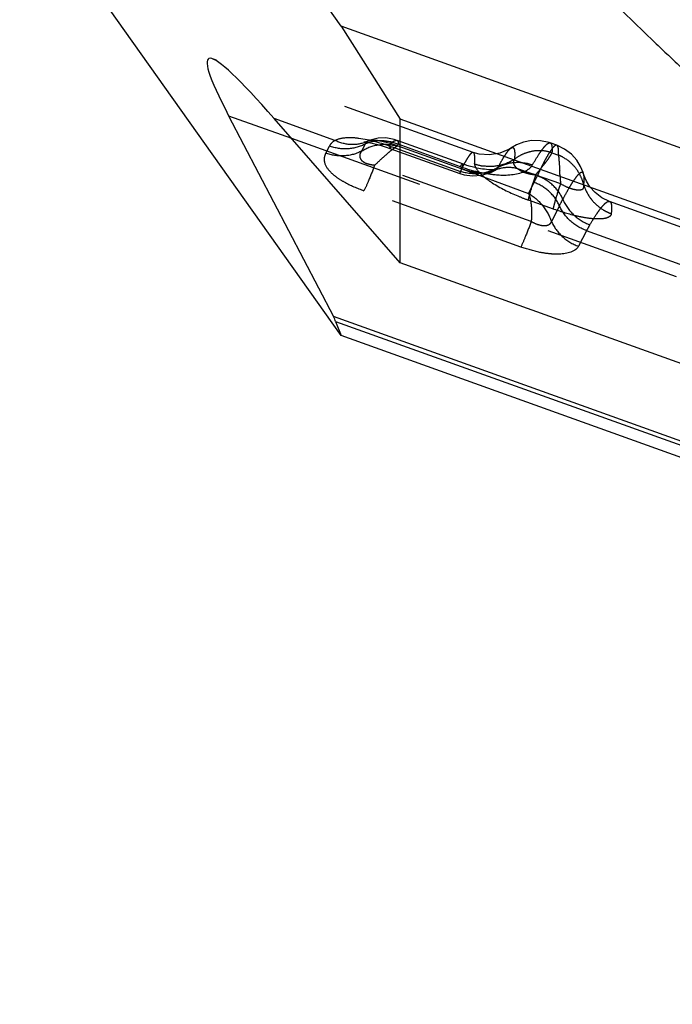
# Model space of a CAD drawing. Units: millimetres. Extents: x 0 to 420, y 0 to 297.
# Drawn here: x 250 to 261, y 81 to 97 of the extents above; entities that cross this region are included whole.
import ezdxf

# ---------------------------------------------------------------- set-up
doc = ezdxf.new("R2010")
doc.units = ezdxf.units.MM
doc.header["$LTSCALE"] = 23.1
for name, pattern in [('CENTER', [0.6, 0.375, -0.075, 0.075, -0.075]), ('DOT', [0.2, 0.1, -0.1]), ('HIDDEN', [0.2, 0.1, -0.1])]:
    doc.linetypes.add(name, pattern=pattern)
doc.layers.get('0').update_dxf_attribs({"linetype": 'CONTINUOUS'})
for name, color, linetype in [('607371169-000-00-ED1_DIM', 7, 'CONTINUOUS'), ('607371169-000_CL', 7, 'CONTINUOUS'), ('607371169-000_HL', 7, 'CONTINUOUS'), ('DEFAULT_2', 6, 'HIDDEN'), ('INSERT_DESIGN', 7, 'CONTINUOUS')]:
    doc.layers.add(name, color=color, linetype=linetype)
doc.styles.get("Standard").update_dxf_attribs({"font": 'TXT.SHX', "width": 0.7})
doc.dimstyles.new('DIMSTYLE_6', dxfattribs={"dimtxt": 3.5, "dimasz": 3.5, "dimexe": 1.5, "dimexo": 0, "dimgap": 0.875, "dimtad": 1, "dimdec": 3, "dimlfac": 0.2, "dimdsep": 46, "dimtxsty": 'STANDARD', "dimblk": '_FILLED', "dimblk1": '_FILLED', "dimblk2": '_FILLED', "dimcen": 0.09, "dimclrt": 2, "dimadec": 3, "dimazin": 2, "dimtp": 0.1, "dimtm": 0.1, "dimtfac": 1, "dimtdec": 3, "dimtofl": 0, "dimtmove": 0, "dimatfit": 3, "dimldrblk": '_FILLED', "dimfxl": 1, "dimtolj": 1, "dimarcsym": 0})

# ---------------------------------------------------------------- blocks, each defined once
blk = doc.blocks.new('_FILLED')
at = {"color": 0, "linetype": 'BYBLOCK'}
blk.add_solid([(0, 0), (-1, 0.125), (-1, -0.125)], dxfattribs=at)
blk = doc.blocks.new('*D5')
at = {"layer": '607371169-000-00-ED1_DIM', "color": 3, "linetype": 'CONTINUOUS'}
blk.add_line((254.246, 162.512), (254.439, 177.527), dxfattribs=at)
at = {"layer": '607371169-000-00-ED1_DIM', "color": 3, "linetype": 'CONTINUOUS', "xscale": 3.5, "yscale": 3.5, "zscale": 3.5, "rotation": 269.2609915288}
blk.add_blockref('_FILLED', (254.246, 162.512), dxfattribs=at)
at = {"layer": '607371169-000-00-ED1_DIM', "color": 2, "linetype": 'CONTINUOUS', "insert": (250.029, 174.834), "char_height": 3.5, "width": 4.125, "attachment_point": 1, "rotation": 89.261, "line_spacing_factor": 0.9}
blk.add_mtext('R', dxfattribs=at)

msp = doc.modelspace()

# ---------------------------------------------------------------- linework, layer by layer
at = {"color": 9, "linetype": 'DOT'}
for p, q in [((255.372, 95.388), (254.3429, 95.7574)), ((255.2162, 95.1733), (255.2778, 95.2918)), ((255.8282, 95.2097), (255.8898, 95.3291)), ((255.9232, 95.3722), (255.9342, 95.3785)), ((255.9342, 95.3785), (255.9352, 95.3789)), ((256.327, 95.2831), (257.4978, 94.8628)), ((256.4239, 95.2913), (256.4404, 95.3232)), ((257.499, 94.9432), (256.4404, 95.3232)), ((258.6978, 94.0132), (256.0437, 94.966)), ((257.5223, 94.9073), (258.6511, 94.4917)), ((258.0793, 94.8807), (258.0847, 94.8837)), ((257.486, 94.8273), (257.4861, 94.8271)), ((258.7728, 94.8071), (258.5885, 94.8631)), ((258.6511, 94.4917), (258.7465, 94.6766)), ((258.5191, 93.5826), (255.8633, 94.536)), ((259.1757, 94.2825), (259.0389, 94.0175)), ((259.6343, 93.8579), (259.4985, 93.5947)), ((261.4441, 93.2083), (259.6343, 93.8579))]:
    msp.add_line(p, q, dxfattribs=at)
for centre, radius, start, end in [((256.3607, 95.9071), 2.6845, 332.71817, 335.34005), ((257.0468, 95.4856), 2.444, 330.55022, 333.4345)]:
    msp.add_arc(centre, radius, start, end, dxfattribs=at)
for points, knots in [([(255.372, 95.388), (255.3614, 95.3816), (255.3241, 95.3561), (255.2931, 95.3207), (255.2781, 95.2917)], [0, 0, 0, 0, 0.2758985, 1, 1, 1, 1]), ([(255.372, 95.388), (255.4235, 95.4154), (255.5606, 95.446), (255.8898, 95.4248), (256.1516, 95.346), (256.3325, 95.2812)], [0, 0, 0, 0, 0.1773666, 0.4150399, 1, 1, 1, 1]), ([(255.9232, 95.3722), (255.8399, 95.3334), (255.6472, 95.2958), (255.459, 95.346), (255.372, 95.388)], [0, 0, 0, 0, 0.4874789, 1, 1, 1, 1]), ([(256.4403, 95.3231), (256.3491, 95.3595), (256.1616, 95.3996), (255.9711, 95.3652), (255.8898, 95.3291)], [0, 0, 0, 0, 0.524918, 1, 1, 1, 1]), ([(256.4251, 95.3882), (256.4292, 95.3867), (256.4372, 95.381), (256.4431, 95.3659), (256.4439, 95.3461), (256.4419, 95.3314), (256.4404, 95.3232)], [0, 0, 0, 0, 0.1810966, 0.3852967, 0.6523971, 1, 1, 1, 1]), ([(255.8898, 95.3292), (255.7992, 95.2805), (255.5903, 95.2234), (255.3773, 95.2559), (255.2774, 95.2917)], [0, 0, 0, 0, 0.4921427, 1, 1, 1, 1]), ([(255.8282, 95.2097), (255.9151, 95.2643), (256.1136, 95.3388), (256.3261, 95.3221), (256.4239, 95.2913)], [0, 0, 0, 0, 0.500177, 1, 1, 1, 1]), ([(255.8903, 95.3288), (255.8918, 95.3333), (255.8988, 95.3503), (255.9118, 95.3648), (255.9231, 95.3722)], [0, 0, 0, 0, 0.259281, 1, 1, 1, 1]), ([(256.4239, 95.2912), (256.398, 95.2747), (256.3419, 95.2322), (256.2521, 95.1582), (256.1506, 95.0674), (256.0805, 95.0008), (256.0437, 94.966)], [0, 0, 0, 0, 0.1842753, 0.4207452, 0.6969814, 1, 1, 1, 1]), ([(256.3019, 95.2522), (256.3032, 95.2518), (256.3074, 95.2539), (256.3158, 95.264), (256.3223, 95.2747), (256.327, 95.2831)], [0, 0, 0, 0, 0.1010127, 0.2936091, 1, 1, 1, 1]), ([(258.1333, 94.929), (258.1558, 94.971), (258.1972, 95.0459), (258.2567, 95.1432), (258.3063, 95.2121), (258.3388, 95.2471), (258.3543, 95.2578)], [0, 0, 0, 0, 0.358989, 0.6449675, 0.8580073, 1, 1, 1, 1]), ([(258.7187, 94.9735), (258.7521, 95.0312), (258.8001, 95.1114), (258.8647, 95.2075), (258.9043, 95.2611), (258.9399, 95.3022), (258.9728, 95.3336), (259.0043, 95.3507), (259.0193, 95.3453)], [0, 0, 0, 0, 0.4092497, 0.5730556, 0.7095759, 0.8190192, 0.9021197, 1, 1, 1, 1]), ([(259.1316, 95.3049), (259.1248, 95.3074), (259.1046, 95.3028), (259.0779, 95.2792), (259.0447, 95.2401), (259.0063, 95.1834), (258.962, 95.1093), (258.89, 94.9766), (258.8369, 94.8665), (258.8, 94.7872)], [0, 0, 0, 0, 0.034628, 0.0890519, 0.1698593, 0.2787292, 0.4161476, 0.5822182, 1, 1, 1, 1]), ([(255.2168, 95.1731), (255.2066, 95.1536), (255.1896, 95.1105), (255.1838, 94.9964), (255.2674, 94.8744), (255.3937, 94.7671), (255.5837, 94.646), (255.7482, 94.5774), (255.8633, 94.536)], [0, 0, 0, 0, 0.0655084, 0.1364547, 0.3322118, 0.4713854, 0.635253, 1, 1, 1, 1]), ([(255.8284, 95.2094), (255.7377, 95.1608), (255.5287, 95.1039), (255.3157, 95.1365), (255.2158, 95.1725)], [0, 0, 0, 0, 0.4921233, 1, 1, 1, 1]), ([(256.0439, 94.9661), (256.0181, 94.9685), (255.9676, 94.9762), (255.8982, 94.9958), (255.8418, 95.0269), (255.8019, 95.0777), (255.7885, 95.1478), (255.8151, 95.1911), (255.8284, 95.2095)], [0, 0, 0, 0, 0.188872, 0.3713888, 0.5245899, 0.6480249, 0.8344459, 1, 1, 1, 1]), ([(257.7153, 95.1837), (257.7038, 95.1879), (257.6799, 95.172), (257.6565, 95.1454), (257.6306, 95.1099), (257.6021, 95.064), (257.5556, 94.9811), (257.5216, 94.9123), (257.498, 94.8628)], [0, 0, 0, 0, 0.0920673, 0.17351, 0.2822536, 0.4190876, 0.5842973, 1, 1, 1, 1]), ([(256.044, 94.9659), (256.011, 94.8789), (255.9538, 94.7344), (255.8926, 94.5911), (255.864, 94.5357)], [0, 0, 0, 0, 0.5987535, 1, 1, 1, 1]), ([(258.1341, 94.9295), (258.0411, 94.8735), (257.8263, 94.8023), (257.602, 94.8279), (257.498, 94.8628)], [0, 0, 0, 0, 0.4974099, 1, 1, 1, 1]), ([(257.499, 94.9432), (257.6038, 94.9061), (257.8107, 94.8455), (258.175, 94.788), (258.4444, 94.8051), (258.5885, 94.8631)], [0, 0, 0, 0, 0.3004457, 0.5800912, 1, 1, 1, 1]), ([(258.0847, 94.8837), (258.0903, 94.887), (258.1093, 94.8991), (258.1266, 94.9153), (258.1341, 94.9295)], [0, 0, 0, 0, 0.2883193, 1, 1, 1, 1]), ([(258.0948, 94.8884), (258.1697, 94.9226), (258.3438, 94.954), (258.5116, 94.9035), (258.5885, 94.8631)], [0, 0, 0, 0, 0.4865, 1, 1, 1, 1]), ([(258.1341, 94.9295), (258.2198, 94.9785), (258.4187, 95.038), (258.6233, 95.0081), (258.7185, 94.9735)], [0, 0, 0, 0, 0.4935636, 1, 1, 1, 1]), ([(258.5886, 94.863), (258.602, 94.8699), (258.6517, 94.8978), (258.6976, 94.9369), (258.7187, 94.9735)], [0, 0, 0, 0, 0.2625843, 1, 1, 1, 1]), ([(257.4978, 94.8628), (257.496, 94.8579), (257.493, 94.8494), (257.489, 94.8385), (257.4872, 94.8317), (257.4857, 94.8282), (257.486, 94.8272)], [0, 0, 0, 0, 0.417027, 0.7237947, 0.9184914, 1, 1, 1, 1]), ([(259.2328, 94.3925), (259.1933, 94.4828), (259.072, 94.6492), (258.8953, 94.7537), (258.8003, 94.7871)], [0, 0, 0, 0, 0.4948467, 1, 1, 1, 1]), ([(259.5877, 94.8112), (259.5847, 94.8216), (259.5789, 94.837), (259.5611, 94.8467), (259.5467, 94.8459), (259.5313, 94.8391), (259.5054, 94.8205), (259.4691, 94.7811), (259.421, 94.7161), (259.3648, 94.6283), (259.3007, 94.5179), (259.2566, 94.4361), (259.2332, 94.3915)], [0, 0, 0, 0, 0.052877, 0.0728485, 0.0940117, 0.1204281, 0.1543389, 0.2481961, 0.3791524, 0.548039, 0.7550184, 1, 1, 1, 1]), ([(259.1757, 94.2825), (259.136, 94.3723), (259.0157, 94.5378), (258.8407, 94.6428), (258.7465, 94.6766)], [0, 0, 0, 0, 0.4954579, 1, 1, 1, 1]), ([(258.6511, 94.4917), (258.739, 94.4416), (258.9003, 94.3033), (259.0044, 94.118), (259.0389, 94.0175)], [0, 0, 0, 0, 0.4876403, 1, 1, 1, 1]), ([(258.6511, 94.4917), (258.664, 94.4641), (258.6833, 94.3981), (258.7071, 94.2383), (258.7043, 94.1063), (258.6978, 94.0132)], [0, 0, 0, 0, 0.1889258, 0.4218829, 1, 1, 1, 1]), ([(259.2328, 94.3925), (259.274, 94.2941), (259.401, 94.1124), (259.5895, 93.9965), (259.6909, 93.9594)], [0, 0, 0, 0, 0.4968618, 1, 1, 1, 1]), ([(259.6354, 93.8599), (259.5345, 93.8962), (259.347, 94.0087), (259.2181, 94.1861), (259.1757, 94.2825)], [0, 0, 0, 0, 0.5045115, 1, 1, 1, 1]), ([(259.6908, 93.9594), (259.7281, 94.0213), (259.7817, 94.1071), (259.8539, 94.2094), (259.8982, 94.2661), (259.9378, 94.3095), (259.9746, 94.3426), (260.0091, 94.3602), (260.0256, 94.3543)], [0, 0, 0, 0, 0.4091245, 0.5724801, 0.7085326, 0.8176721, 0.9008048, 1, 1, 1, 1]), ([(258.6977, 94.0131), (258.665, 93.926), (258.6086, 93.7813), (258.5486, 93.6377), (258.5207, 93.582)], [0, 0, 0, 0, 0.5990469, 1, 1, 1, 1]), ([(259.0388, 94.0169), (259.0334, 93.9962), (259.0041, 93.9505), (258.9117, 93.9348), (258.8067, 93.9579), (258.7339, 93.9918), (258.6977, 94.0127)], [0, 0, 0, 0, 0.1659411, 0.3818126, 0.6753201, 1, 1, 1, 1]), ([(259.0389, 94.0174), (259.0813, 93.9211), (259.2102, 93.7437), (259.3978, 93.6313), (259.4987, 93.5951)], [0, 0, 0, 0, 0.4954506, 1, 1, 1, 1]), ([(259.6909, 93.9594), (259.686, 93.9514), (259.6663, 93.918), (259.6478, 93.884), (259.6343, 93.8579)], [0, 0, 0, 0, 0.2422799, 1, 1, 1, 1]), ([(259.4985, 93.5947), (259.432, 93.4894), (259.22, 93.4528), (259.0003, 93.4659), (258.7862, 93.5001), (258.6263, 93.5463), (258.5191, 93.5826)], [0, 0, 0, 0, 0.3669413, 0.5097265, 0.666583, 1, 1, 1, 1])]:
    msp.add_open_spline(points, degree=3, knots=knots, dxfattribs=at)
at = {"layer": '607371169-000_CL', "color": 7, "linetype": 'CONTINUOUS'}
for p, q in [((255.4768, 97.3234), (251.3268, 103.1689)), ((255.4768, 92.0831), (251.3268, 97.9287)), ((255.4768, 97.3234), (256.4768, 95.7498)), ((300.871, 81.0279), (255.4768, 97.3234)), ((253.5704, 95.8071), (255.3444, 92.4072)), ((256.4768, 93.3153), (254.3429, 95.7574)), ((305.357, 78.2029), (256.4768, 95.7498)), ((256.4768, 93.3153), (256.4768, 95.7498)), ((313.6706, 72.784), (256.4768, 93.3153)), ((255.3836, 92.3239), (255.4768, 92.0831)), ((308.8655, 72.9178), (255.4768, 92.0831))]:
    msp.add_line(p, q, dxfattribs=at)
at = {"layer": '607371169-000_CL', "color": 9, "linetype": 'CONTINUOUS'}
for p, q in [((253.5704, 95.8071), (254.6327, 95.4258)), ((311.2058, 72.3542), (255.3444, 92.4072)), ((255.3836, 92.3239), (310.9696, 72.3698))]:
    msp.add_line(p, q, dxfattribs=at)
at = {"layer": '607371169-000_CL', "color": 7, "linetype": 'CONTINUOUS'}
for centre, major_axis, start_param, end_param in [((260.7033, 86.1425), (-7.4772, 10.6285), 5.8026666, 6.6753313), ((254.3933, 93.6958), (-0.997, 1.4171), -2.9239796, -2.7494467)]:
    msp.add_ellipse(centre, major_axis=major_axis, ratio=0.0549753, start_param=start_param, end_param=end_param, dxfattribs=at)
at = {"layer": '607371169-000_HL', "color": 6, "linetype": 'HIDDEN'}
for p, q in [((257.7152, 95.1838), (253.2944, 96.7708)), ((257.5508, 94.9841), (256.4251, 95.3882)), ((256.3019, 95.2522), (257.4861, 94.8271)), ((259.1318, 95.305), (259.0191, 95.3454)), ((257.5325, 94.9906), (257.5327, 94.9905)), ((258.0921, 94.8872), (258.0948, 94.8885)), ((258.0106, 94.8473), (258.0682, 94.8747)), ((261.7559, 93.7333), (260.0257, 94.3543))]:
    msp.add_line(p, q, dxfattribs=at)
for points in [[(256.4224, 95.3882), (256.3746, 95.4035), (256.2344, 95.4291), (256.106, 95.4265), (255.9893, 95.4003), (255.9342, 95.3785)], [(259.019, 95.3454), (258.9994, 95.3521), (258.8542, 95.3835), (258.7036, 95.3845), (258.5667, 95.3579), (258.4493, 95.3124), (258.3542, 95.2577)], [(255.8802, 95.3597), (255.8705, 95.3576), (255.8619, 95.3562), (255.8696, 95.3564), (255.8952, 95.3553), (255.9398, 95.3503), (256.0006, 95.3397), (256.073, 95.323), (256.1532, 95.3008), (256.2388, 95.2737), (256.3016, 95.252)], [(255.9358, 95.3792), (255.9288, 95.3761), (255.8934, 95.3633), (255.8802, 95.3597)], [(258.355, 95.2582), (258.3034, 95.2271), (258.1667, 95.1706), (257.9916, 95.1415), (257.8152, 95.1558), (257.7157, 95.1835)], [(259.5945, 94.7892), (259.578, 94.8422), (259.5336, 94.9489), (259.4685, 95.0542), (259.3787, 95.1545), (259.264, 95.2415), (259.1316, 95.3049)], [(258.1076, 94.8952), (258.1033, 94.8946), (258.08, 94.8922), (258.047, 94.8907), (258.0113, 94.8909), (257.9759, 94.8925), (257.9408, 94.8953), (257.9061, 94.8991), (257.8724, 94.9037), (257.84, 94.9089), (257.8087, 94.9145), (257.7787, 94.9205), (257.7502, 94.9268), (257.7223, 94.9334), (257.6945, 94.9404), (257.6675, 94.9476), (257.6437, 94.9544), (257.6287, 94.9588), (257.6055, 94.966), (257.582, 94.9735), (257.5665, 94.9786), (257.5508, 94.9841)], [(257.9643, 94.8288), (258.0394, 94.86), (258.0848, 94.8833)], [(258.1017, 94.8916), (258.111, 94.8956), (258.1076, 94.8952)], [(257.4861, 94.8276), (257.5637, 94.8042), (257.7019, 94.7859), (257.8531, 94.7987), (258.0106, 94.8473)], [(260.0255, 94.3544), (259.8934, 94.4178), (259.779, 94.5046), (259.6923, 94.6019), (259.6326, 94.6984), (259.5945, 94.7892)]]:
    msp.add_lwpolyline(points, dxfattribs=at)
msp.add_arc((256.516, 95.1532), 1.036, 346.2715, 347.52448, dxfattribs=at)
for points, knots in [([(257.499, 94.9432), (257.501, 94.947), (257.5076, 94.9593), (257.5144, 94.9716), (257.52, 94.9795)], [0, 0, 0, 0, 0.3063376, 1, 1, 1, 1]), ([(257.5327, 94.9906), (257.5344, 94.9898), (257.5359, 94.9828), (257.5351, 94.9715), (257.5323, 94.9522), (257.5293, 94.9378), (257.5275, 94.9294)], [0, 0, 0, 0, 0.0905428, 0.2826658, 0.5865532, 1, 1, 1, 1])]:
    msp.add_open_spline(points, degree=3, knots=knots, dxfattribs=at)
at = {"layer": 'DEFAULT_2', "color": 6, "linetype": 'DOT'}
for p, q in [((254.6327, 95.4258), (313.6661, 74.2341)), ((256.4228, 95.3889), (256.4251, 95.3882)), ((256.2567, 95.3553), (256.3127, 95.3409)), ((256.3018, 95.2523), (256.3019, 95.2522)), ((256.3128, 95.3415), (257.5223, 94.9073)), ((258.3542, 95.2577), (258.355, 95.2581)), ((259.1318, 95.305), (259.1317, 95.305)), ((257.7159, 95.1835), (257.7153, 95.1837)), ((259.0488, 95.1788), (259.159, 95.1393)), ((258.0633, 94.8727), (258.0889, 94.8857)), ((258.0889, 94.8857), (258.0948, 94.8884)), ((258.0633, 94.8727), (258.0681, 94.875)), ((258.7728, 94.8071), (259.1939, 94.6559)), ((259.5876, 94.8112), (259.5876, 94.8114)), ((258.6456, 94.3797), (259.0676, 94.2282)), ((260.0256, 94.3544), (260.0257, 94.3544))]:
    msp.add_line(p, q, dxfattribs=at)
for centre, radius, start, end in [((258.8574, 94.4831), 0.7352, 114.98537, 126.89159), ((258.8424, 94.5155), 0.6994, 102.81947, 114.99393), ((258.906, 94.506), 0.6818, 61.9433, 68.22309), ((257.9973, 95.7129), 0.7664, 250.29918, 261.99925), ((242.5398, 93.8335), 16.673, 3.36119, 3.60074), ((258.8258, 95.541), 0.7358, 259.04409, 265.87046), ((256.0866, 97.155), 3.5677, 318.84393, 320.16438), ((292.1451, 96.7596), 33.0185, 183.38325, 183.51392), ((269.6787, 95.3805), 10.5099, 183.51632, 183.9532), ((258.8262, 94.4405), 0.7874, 14.34351, 25.93132), ((259.9995, 98.1296), 3.9868, 247.42172, 250.19364), ((260.3105, 94.8621), 0.7589, 244.30938, 250.21689)]:
    msp.add_arc(centre, radius, start, end, dxfattribs=at)
for points, knots in [([(255.9351, 95.3789), (255.9504, 95.386), (255.9928, 95.395), (256.068, 95.3931), (256.1595, 95.3802), (256.2239, 95.3638), (256.2567, 95.3553)], [0, 0, 0, 0, 0.1541521, 0.3905546, 0.688264, 1, 1, 1, 1]), ([(256.3128, 95.3415), (256.331, 95.3543), (256.3615, 95.3744), (256.3968, 95.3893), (256.4114, 95.39)], [0, 0, 0, 0, 0.6029436, 1, 1, 1, 1]), ([(256.3128, 95.3415), (256.3098, 95.3292), (256.3049, 95.308), (256.2999, 95.2797), (256.2983, 95.2638), (256.2994, 95.2532), (256.3018, 95.2523)], [0, 0, 0, 0, 0.4174213, 0.7240435, 0.9157951, 1, 1, 1, 1]), ([(258.3551, 95.2583), (258.3607, 95.2621), (258.3712, 95.2682), (258.397, 95.2684), (258.4111, 95.2395), (258.4165, 95.2072), (258.42, 95.1505), (258.4168, 95.1041), (258.4137, 95.0702)], [0, 0, 0, 0, 0.0853477, 0.1491535, 0.2976221, 0.4175635, 0.5737168, 1, 1, 1, 1]), ([(259.049, 95.1783), (258.9911, 95.1981), (258.8697, 95.2218), (258.7465, 95.2109), (258.6872, 95.1975)], [0, 0, 0, 0, 0.5016349, 1, 1, 1, 1]), ([(259.0193, 95.3453), (259.0302, 95.3413), (259.0423, 95.3209), (259.0486, 95.2905), (259.0504, 95.2701), (259.0509, 95.2588)], [0, 0, 0, 0, 0.3637555, 0.6420775, 1, 1, 1, 1]), ([(259.0509, 95.2588), (259.0512, 95.2529), (259.0518, 95.2262), (259.0505, 95.1995), (259.049, 95.1787)], [0, 0, 0, 0, 0.2200587, 1, 1, 1, 1]), ([(259.1508, 95.2814), (259.1497, 95.2844), (259.1458, 95.2937), (259.1384, 95.3025), (259.1317, 95.3049)], [0, 0, 0, 0, 0.3077684, 1, 1, 1, 1]), ([(259.1587, 95.1393), (259.1606, 95.1682), (259.1621, 95.2156), (259.1573, 95.2639), (259.1508, 95.2814)], [0, 0, 0, 0, 0.6071572, 1, 1, 1, 1]), ([(257.7383, 94.9922), (257.7414, 95.0317), (257.7445, 95.0846), (257.738, 95.1454), (257.7315, 95.1667), (257.7266, 95.174)], [0, 0, 0, 0, 0.6461106, 0.8573011, 1, 1, 1, 1]), ([(258.415, 95.0703), (258.3392, 95.0206), (258.1674, 94.9482), (257.9812, 94.9412), (257.8909, 94.9539)], [0, 0, 0, 0, 0.4987368, 1, 1, 1, 1]), ([(258.415, 95.0703), (258.4061, 95.0568), (258.3943, 95.0344), (258.3942, 95.0004), (258.4044, 94.9731), (258.4252, 94.9449), (258.4688, 94.9036), (258.5109, 94.8781), (258.542, 94.8636)], [0, 0, 0, 0, 0.1735645, 0.2594556, 0.3575737, 0.4806397, 0.6315996, 1, 1, 1, 1]), ([(258.8262, 94.8696), (258.8551, 94.9042), (258.9069, 94.9688), (258.9748, 95.0565), (259.0212, 95.1241), (259.0442, 95.1629), (259.0491, 95.1787)], [0, 0, 0, 0, 0.3541663, 0.6501626, 0.8700345, 1, 1, 1, 1]), ([(259.159, 95.1393), (259.1636, 95.1081), (259.1696, 95.0217), (259.1764, 94.9355), (259.1799, 94.8806)], [0, 0, 0, 0, 0.3646401, 1, 1, 1, 1]), ([(259.5343, 94.7848), (259.5015, 94.8522), (259.4153, 94.9788), (259.2934, 95.0722), (259.2267, 95.1077)], [0, 0, 0, 0, 0.4982692, 1, 1, 1, 1]), ([(257.5223, 94.9073), (257.4747, 94.9239), (257.6555, 94.8626), (257.7241, 94.853), (257.7883, 94.8463), (257.8469, 94.8406), (257.9206, 94.8392), (257.9725, 94.8458), (258.0043, 94.8533)], [0, 0, 0, 0, 0.3085034, 0.4351729, 0.5516316, 0.681647, 0.8007227, 1, 1, 1, 1]), ([(257.4861, 94.8271), (257.4866, 94.8269), (257.4876, 94.8296), (257.4896, 94.8324), (257.4927, 94.8392), (257.4988, 94.8524), (257.5088, 94.8756), (257.5174, 94.8956), (257.5224, 94.9073)], [0, 0, 0, 0, 0.017143, 0.0653144, 0.144877, 0.255735, 0.5693002, 1, 1, 1, 1]), ([(257.7383, 94.9923), (257.737, 94.9641), (257.7716, 94.8896), (257.825, 94.8352), (257.8611, 94.8028)], [0, 0, 0, 0, 0.3670465, 1, 1, 1, 1]), ([(257.8611, 94.8028), (257.8659, 94.7984), (257.8865, 94.7802), (257.9079, 94.7629), (257.9245, 94.75)], [0, 0, 0, 0, 0.236337, 1, 1, 1, 1]), ([(257.9245, 94.75), (257.9603, 94.7222), (258.1307, 94.6027), (258.3189, 94.5107), (258.4688, 94.4483)], [0, 0, 0, 0, 0.2184625, 1, 1, 1, 1]), ([(258.0043, 94.8533), (258.0097, 94.8545), (258.0297, 94.8596), (258.0495, 94.8664), (258.0633, 94.8727)], [0, 0, 0, 0, 0.2664725, 1, 1, 1, 1]), ([(258.542, 94.8636), (258.5473, 94.8611), (258.5691, 94.8515), (258.5916, 94.8433), (258.6089, 94.8379)], [0, 0, 0, 0, 0.2433468, 1, 1, 1, 1]), ([(258.7728, 94.8069), (258.7438, 94.7208), (258.7051, 94.6022), (258.6642, 94.4593), (258.6502, 94.4032), (258.6456, 94.3797)], [0, 0, 0, 0, 0.6110986, 0.8389414, 1, 1, 1, 1]), ([(259.5892, 94.635), (259.5926, 94.6681), (259.5967, 94.724), (259.5946, 94.7806), (259.5897, 94.8029)], [0, 0, 0, 0, 0.5933836, 1, 1, 1, 1]), ([(259.1936, 94.6559), (259.1831, 94.6246), (259.1474, 94.5159), (259.1132, 94.4067), (259.0918, 94.3281)], [0, 0, 0, 0, 0.2883464, 1, 1, 1, 1]), ([(259.1938, 94.656), (259.2363, 94.6308), (259.3019, 94.5978), (259.3917, 94.5669), (259.4546, 94.5533), (259.5094, 94.5497), (259.5524, 94.5537), (259.5827, 94.5715), (259.5887, 94.5907), (259.5898, 94.5996)], [0, 0, 0, 0, 0.3369075, 0.4984342, 0.64714, 0.7747083, 0.8720519, 0.9390426, 1, 1, 1, 1]), ([(259.5888, 94.6359), (259.6105, 94.5622), (259.656, 94.4675), (259.7187, 94.3861), (259.7355, 94.3665)], [0, 0, 0, 0, 0.7483612, 1, 1, 1, 1]), ([(259.5898, 94.5996), (259.5902, 94.6023), (259.5911, 94.6143), (259.5901, 94.6264), (259.589, 94.6355)], [0, 0, 0, 0, 0.2307047, 1, 1, 1, 1]), ([(259.5674, 94.0856), (259.5267, 94.0932), (259.3565, 94.1304), (259.1901, 94.1835), (259.0654, 94.229)], [0, 0, 0, 0, 0.2379431, 1, 1, 1, 1]), ([(259.0918, 94.3281), (259.0891, 94.3182), (259.0802, 94.2851), (259.072, 94.2518), (259.0676, 94.2282)], [0, 0, 0, 0, 0.2998272, 1, 1, 1, 1]), ([(259.7355, 94.3665), (259.786, 94.3076), (259.8669, 94.2391), (259.958, 94.1895), (259.9815, 94.1782)], [0, 0, 0, 0, 0.7484072, 1, 1, 1, 1]), ([(260.0367, 94.3472), (260.0436, 94.3405), (260.054, 94.3178), (260.0633, 94.2506), (260.0584, 94.1918), (260.0536, 94.1479)], [0, 0, 0, 0, 0.1424236, 0.3504623, 1, 1, 1, 1]), ([(260.0536, 94.1479), (260.0531, 94.1384), (260.0465, 94.1177), (260.0206, 94.0927), (259.98, 94.0738), (259.8957, 94.0554), (259.7547, 94.0571), (259.6347, 94.073), (259.5674, 94.0856)], [0, 0, 0, 0, 0.0546102, 0.1181728, 0.2003793, 0.3080481, 0.6087228, 1, 1, 1, 1])]:
    msp.add_open_spline(points, degree=3, knots=knots, dxfattribs=at)
msp.add_open_spline([(258.6089, 94.8379), (258.6342, 94.83), (258.66, 94.8236), (258.686, 94.8186)], degree=3, dxfattribs=at)
at = {"layer": 'INSERT_DESIGN', "color": 3, "linetype": 'CENTER'}
msp.add_open_spline([(251.3206, 112.2761), (251.628, 111.4724), (252.0894, 110.2668), (252.7041, 108.6591), (253.0891, 107.6547), (253.3954, 106.8504), (253.5905, 106.3495), (253.7198, 105.9952), (253.805, 105.7985), (253.9329, 105.6231), (254.0782, 105.3966), (254.4388, 104.8591), (254.9746, 104.0502), (255.6922, 102.9732), (256.4083, 101.8954), (256.9474, 101.0886), (257.3039, 100.5483), (257.4567, 100.3267), (257.5689, 100.1412), (257.718, 99.9858), (257.996, 99.7278), (258.3843, 99.3519), (259.0105, 98.7546), (259.7915, 98.0066), (260.5731, 97.259), (261.1984, 96.6609), (261.667, 96.212), (262.0587, 95.8393), (262.3306, 95.5755), (262.4895, 95.4293), (262.5987, 95.307), (262.7459, 95.2329), (262.9289, 95.1173), (263.2554, 94.9229), (263.7185, 94.6409), (264.2756, 94.3044), (265.018, 93.8551), (265.946, 93.2935), (266.8743, 92.7325), (267.6162, 92.2821), (268.0816, 92.0043), (268.404, 91.8025), (268.5936, 91.6986), (268.8036, 91.6373), (269.0591, 91.5462), (269.6781, 91.3394), (270.6042, 91.0242), (271.8404, 90.607), (273.0761, 90.1882), (274.0034, 89.8766), (274.6208, 89.6652), (274.8793, 89.5825), (275.0831, 89.5038), (275.2979, 89.4711), (275.6788, 89.4353), (276.2203, 89.373), (277.0882, 89.2795), (278.1726, 89.1606), (279.9078, 88.9715), (281.2092, 88.8294), (282.0768, 88.7347)], degree=3, knots=[0, 0, 0, 0, 0.0625, 0.09375, 0.125, 0.140625, 0.15625, 0.1640625, 0.1679688, 0.171875, 0.1796875, 0.1875, 0.21875, 0.25, 0.28125, 0.3125, 0.3203125, 0.328125, 0.3320312, 0.3359375, 0.34375, 0.359375, 0.375, 0.40625, 0.4375, 0.453125, 0.46875, 0.484375, 0.4921875, 0.4960938, 0.5, 0.5039062, 0.5078125, 0.515625, 0.53125, 0.546875, 0.5625, 0.59375, 0.625, 0.640625, 0.65625, 0.6640625, 0.6679688, 0.671875, 0.6796875, 0.6875, 0.71875, 0.75, 0.78125, 0.8125, 0.8203125, 0.828125, 0.8320312, 0.8359375, 0.84375, 0.859375, 0.875, 0.90625, 0.9375, 1, 1, 1, 1], dxfattribs=at)

# ---------------------------------------------------------------- dimensions: what is measured, and where the dimension line sits
at = {"layer": '607371169-000-00-ED1_DIM', "color": 3, "linetype": 'CONTINUOUS'}
dim = msp.add_radius_dim(center=(252.8268, 52.5211), mpoint=(254.2456, 162.5119), text='R', dimstyle='DIMSTYLE_6', override={"dimpost": '<>'}, dxfattribs=at)
dim.commit()
dim.dimension.update_dxf_attribs({"geometry": '*D5', "text_midpoint": (254.4151, 175.6522), "dimtype": 164})

doc.saveas('drawing.dxf')
